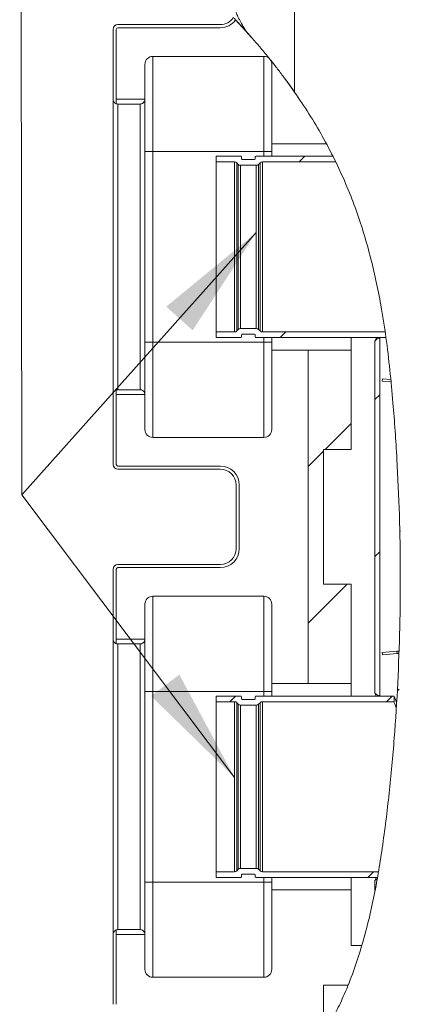
# Model space of a CAD drawing. Units: millimetres. Extents: x 12 to 397, y 15 to 266.
# Drawn here: x 21 to 32, y 202 to 230 of the extents above; entities that cross this region are included whole.
import ezdxf

# ---------------------------------------------------------------- set-up
doc = ezdxf.new("R2010")
doc.units = ezdxf.units.MM

msp = doc.modelspace()

# ---------------------------------------------------------------- hatches: boundary and pattern name
at = {"linetype": 'Continuous', "lineweight": 0}
h = msp.add_hatch(dxfattribs=at)
h.set_pattern_fill('ANSI34', style=0)
edge = h.paths.add_edge_path(flags=0)
edge.add_spline(control_points=[(29.37297, 201.26006), (28.9748, 200.61498), (28.25552, 199.75057), (27.2963, 199.07944), (26.96388, 198.88155)], knot_values=[0.43642658, 0.43642658, 0.43642658, 0.43642658, 0.46336088, 0.47643067, 0.47643067, 0.47643067, 0.47643067], weights=[1, 1, 1, 1, 1], degree=3, periodic=0)
edge.add_spline(control_points=[(26.96388, 198.88155), (26.93373, 198.8636), (26.90342, 198.84583), (26.87297, 198.82823)], knot_values=[0.47643067, 0.47643067, 0.47643067, 0.47643067, 0.477616, 0.477616, 0.477616, 0.477616], weights=[1, 1, 1, 1], degree=3, periodic=0)
edge.add_spline(control_points=[(26.87297, 198.82823), (26.87297, 198.82823), (26.91418, 198.85161), (26.99137, 198.89799), (27.0685, 198.94432), (27.18348, 199.015), (27.32201, 199.10813), (27.46339, 199.20318), (27.63248, 199.3241), (27.80925, 199.46635), (28.00034, 199.62013), (28.20389, 199.80263), (28.39954, 200.00354), (28.44877, 200.0541), (28.49771, 200.10595), (28.54613, 200.15892)], knot_values=[0, 0, 0, 0, 0.01774631, 0.01774631, 0.01774631, 0.03546632, 0.03546632, 0.03546632, 0.05353484, 0.05353484, 0.05353484, 0.07305659, 0.07305659, 0.07305659, 0.07792407, 0.07792407, 0.07792407, 0.07792407], weights=[1, 1, 1, 1, 1, 1, 1, 1, 1, 1, 1, 1, 1, 1, 1, 1], degree=3, periodic=0)
edge.add_spline(control_points=[(28.54613, 200.15892), (29.13414, 200.80219), (29.6114, 201.58609), (29.96923, 202.40888), (30.54082, 203.72315), (30.84906, 205.16584), (31.05645, 206.59632), (31.66578, 210.79925), (31.71638, 215.10915), (31.36486, 219.34406), (31.20821, 221.23124), (30.92984, 223.14444), (30.2884, 224.91414), (29.85807, 226.10138), (29.25413, 227.22927), (28.54613, 228.24192)], knot_values=[0, 0, 0, 0, 0.05977577, 0.05977577, 0.05977577, 0.15526922, 0.15526922, 0.15526922, 0.43613173, 0.43613173, 0.43613173, 0.56132372, 0.56132372, 0.56132372, 0.64505582, 0.64505582, 0.64505582, 0.64505582], weights=[1, 1, 1, 1, 1, 1, 1, 1, 1, 1, 1, 1, 1, 1, 1, 1], degree=3, periodic=0)
edge.add_spline(control_points=[(28.54613, 228.24192), (28.29055, 228.60747), (28.02268, 228.95811), (27.77111, 229.26697), (27.59918, 229.47805), (27.43202, 229.67317), (27.28931, 229.83461), (27.24334, 229.88661), (27.19972, 229.93537), (27.15934, 229.9801)], knot_values=[0, 0, 0, 0, 0.03027543, 0.03027543, 0.03027543, 0.05091452, 0.05091452, 0.05091452, 0.05753055, 0.05753055, 0.05753055, 0.05753055], weights=[1, 1, 1, 1, 1, 1, 1, 1, 1, 1], degree=3, periodic=0)
edge.add_spline(control_points=[(27.15934, 229.9801), (27.07683, 230.07149), (27.00409, 230.15022), (26.94702, 230.21133), (26.87809, 230.28515), (26.83133, 230.33412), (26.81565, 230.35058)], knot_values=[0, 0, 0, 0, 0.01361723, 0.01361723, 0.01361723, 0.03016266, 0.03016266, 0.03016266, 0.03016266], weights=[1, 1, 1, 1, 1, 1, 1], degree=3, periodic=0)
edge.add_spline(control_points=[(26.81565, 230.35058), (26.80281, 230.36405), (26.79505, 230.37215), (26.79505, 230.37215)], knot_values=[0, 0, 0, 0, 0.01345697, 0.01345697, 0.01345697, 0.01345697], weights=[1, 1, 1, 1], degree=3, periodic=0)
edge.add_spline(control_points=[(26.79505, 230.37215), (26.8164, 230.34983), (26.8377, 230.32744), (26.85895, 230.30499)], knot_values=[0.08767068, 0.08767068, 0.08767068, 0.08767068, 0.08862155, 0.08862155, 0.08862155, 0.08862155], weights=[1, 1, 1, 1], degree=3, periodic=0)
edge.add_spline(control_points=[(26.85895, 230.30499), (27.19453, 229.95056), (27.51814, 229.58088), (27.82511, 229.20035)], knot_values=[0.08862155, 0.08862155, 0.08862155, 0.08862155, 0.1036354, 0.1036354, 0.1036354, 0.1036354], weights=[1, 1, 1, 1], degree=3, periodic=0)
edge.add_spline(control_points=[(27.82511, 229.20035), (27.82511, 229.20035), (27.82661, 229.19849), (27.83234, 229.19138), (27.83384, 229.18952), (27.83562, 229.18731), (27.83851, 229.18372), (27.83936, 229.18267), (27.84033, 229.18146), (27.84151, 229.17999), (27.84211, 229.17924), (27.84279, 229.1784), (27.84353, 229.17748), (27.84399, 229.1769), (27.84449, 229.17628), (27.84499, 229.17566), (27.84558, 229.17493), (27.8462, 229.17416), (27.84677, 229.17345), (27.84733, 229.17275), (27.84787, 229.17208), (27.84835, 229.17148), (27.84908, 229.17057), (27.84972, 229.16978), (27.85028, 229.16908), (27.852, 229.16694), (27.85317, 229.16548), (27.85416, 229.16425), (27.863, 229.15322), (27.86287, 229.15339), (27.86287, 229.15339)], knot_values=[0, 0, 0, 0, 0.00214946, 0.00214946, 0.00214946, 0.00270789, 0.00270789, 0.00270789, 0.00287064, 0.00287064, 0.00287064, 0.0029539, 0.0029539, 0.0029539, 0.00300581, 0.00300581, 0.00300581, 0.00306737, 0.00306737, 0.00306737, 0.00312804, 0.00312804, 0.00312804, 0.00321868, 0.00321868, 0.00321868, 0.00349743, 0.00349743, 0.00349743, 0.00605674, 0.00605674, 0.00605674, 0.00605674], weights=[1, 1, 1, 1, 1, 1, 1, 1, 1, 1, 1, 1, 1, 1, 1, 1, 1, 1, 1, 1, 1, 1, 1, 1, 1, 1, 1, 1, 1, 1, 1], degree=3, periodic=0)
edge.add_spline(control_points=[(27.86287, 229.15339), (28.46422, 228.40284), (29.01119, 227.59504), (29.45338, 226.77908), (29.46205, 226.763)], knot_values=[0.10425234, 0.10425234, 0.10425234, 0.10425234, 0.13379648, 0.13439022, 0.13439022, 0.13439022, 0.13439022], weights=[1, 1, 1, 1, 1], degree=3, periodic=0)
edge.add_spline(control_points=[(29.46205, 226.763), (29.46205, 226.763), (29.46305, 226.76116), (29.46502, 226.7575), (29.47483, 226.73929), (29.51004, 226.67431), (29.56421, 226.56985), (29.62948, 226.44397), (29.72386, 226.25706), (29.82905, 226.03014), (29.93399, 225.80375), (30.05241, 225.53098), (30.16842, 225.23326)], knot_values=[0, 0, 0, 0, 0.00396709, 0.00396709, 0.00396709, 0.02395497, 0.02395497, 0.02395497, 0.04812873, 0.04812873, 0.04812873, 0.07220102, 0.07220102, 0.07220102, 0.07220102], weights=[1, 1, 1, 1, 1, 1, 1, 1, 1, 1, 1, 1, 1], degree=3, periodic=0)
edge.add_spline(control_points=[(30.16842, 225.23326), (30.21425, 225.11565), (30.25855, 224.99732), (30.30131, 224.87836), (30.97321, 223.00935), (31.24033, 220.98022), (31.39351, 218.98483), (31.74736, 214.37555), (31.74149, 209.64215), (30.80024, 205.1264), (30.70775, 204.6827), (30.60014, 204.24199), (30.47234, 203.80845)], knot_values=[0.041735, 0.041735, 0.041735, 0.041735, 0.05012143, 0.05012143, 0.05012143, 0.18372109, 0.18372109, 0.18372109, 0.49277756, 0.49277756, 0.49277756, 0.52286952, 0.52286952, 0.52286952, 0.52286952], weights=[1, 1, 1, 1, 1, 1, 1, 1, 1, 1, 1, 1, 1], degree=3, periodic=0)
edge.add_spline(control_points=[(30.47234, 203.80845), (30.35777, 203.41979), (30.22782, 203.03991), (30.07948, 202.67209)], knot_values=[0.40415298, 0.40415298, 0.40415298, 0.40415298, 0.41790836, 0.41790836, 0.41790836, 0.41790836], weights=[1, 1, 1, 1], degree=3, periodic=0)
edge.add_spline(control_points=[(30.07948, 202.67209), (29.88145, 202.18106), (29.64711, 201.7042), (29.37297, 201.26006)], knot_values=[0.54979431, 0.54979431, 0.54979431, 0.54979431, 0.58522442, 0.58522442, 0.58522442, 0.58522442], weights=[1, 1, 1, 1], degree=3, periodic=0)
h = msp.add_hatch(dxfattribs=at)
h.set_pattern_fill('ANSI31', style=0)
edge = h.paths.add_edge_path(flags=0)
edge.add_line((27.62426, 226.24254), (29.72836, 226.24254))
edge.add_spline(control_points=[(29.72836, 226.24254), (29.7019, 226.29712), (29.67501, 226.35167), (29.64768, 226.40618)], knot_values=[0.85921651, 0.85921651, 0.85921651, 0.85921651, 0.86122385, 0.86122385, 0.86122385, 0.86122385], weights=[1, 1, 1, 1], degree=3, periodic=0)
edge.add_line((29.64768, 226.40618), (27.4457, 226.40618))
edge.add_arc((27.4457, 226.38345), 0.02273, 90, 180)
edge.add_line((27.42297, 226.38345), (27.42297, 226.33118))
edge.add_arc((27.40024, 226.33118), 0.02273, -90, 0, ccw=False)
edge.add_line((27.40024, 226.30845), (27.05024, 226.30845))
edge.add_arc((27.05024, 226.33118), 0.02273, 180, 270, ccw=False)
edge.add_line((27.02751, 226.33118), (27.02751, 226.38345))
edge.add_arc((27.00479, 226.38345), 0.02273, 0, 90)
edge.add_line((27.00479, 226.40618), (26.30479, 226.40618))
edge.add_line((26.30479, 226.40618), (26.30479, 226.24254))
edge.add_line((26.30479, 226.24254), (26.82622, 226.24254))
edge.add_arc((26.82622, 226.15163), 0.09091, 45, 90, ccw=False)
edge.add_line((26.8905, 226.21592), (26.93498, 226.17144))
edge.add_arc((26.99926, 226.23572), 0.09091, 225, 270)
edge.add_line((26.99926, 226.14482), (27.45122, 226.14482))
edge.add_arc((27.45122, 226.23572), 0.09091, 270, 315)
edge.add_line((27.5155, 226.17144), (27.55998, 226.21592))
edge.add_arc((27.62426, 226.15163), 0.09091, 90, 135, ccw=False)
h = msp.add_hatch(dxfattribs=at)
h.set_pattern_fill('ANSI31', style=0)
edge = h.paths.add_edge_path(flags=0)
edge.add_spline(control_points=[(31.14164, 221.37436), (31.14951, 221.31982), (31.1572, 221.26528), (31.16471, 221.21072)], knot_values=[0.19966628, 0.19966628, 0.19966628, 0.19966628, 0.20162744, 0.20162744, 0.20162744, 0.20162744], weights=[1, 1, 1, 1], degree=3, periodic=0)
edge.add_spline(control_points=[(31.16471, 221.21072), (31.16471, 221.21072), (31.16367, 221.2183), (31.16158, 221.23334), (31.1563, 221.27144), (31.14415, 221.35938), (31.12475, 221.48952), (31.10512, 221.62115), (31.07744, 221.79966), (31.04126, 222.00915), (31.0041, 222.22428), (30.95674, 222.4783), (30.89977, 222.74769), (30.84039, 223.02851), (30.76857, 223.33434), (30.68805, 223.63645), (30.60544, 223.94642), (30.51111, 224.26168), (30.41332, 224.55497), (30.31872, 224.83867), (30.21837, 225.10978), (30.12307, 225.34815), (30.0357, 225.5667), (29.95059, 225.76313), (29.87805, 225.92323), (29.80927, 226.07501), (29.7504, 226.19757), (29.71019, 226.27988), (29.66989, 226.36237), (29.64768, 226.40618), (29.64768, 226.40618)], knot_values=[0, 0, 0, 0, 0.0075413, 0.0075413, 0.0075413, 0.0268771, 0.0268771, 0.0268771, 0.04643726, 0.04643726, 0.04643726, 0.06653496, 0.06653496, 0.06653496, 0.08750044, 0.08750044, 0.08750044, 0.10900886, 0.10900886, 0.10900886, 0.12978292, 0.12978292, 0.12978292, 0.14879723, 0.14879723, 0.14879723, 0.16682544, 0.16682544, 0.16682544, 0.18492038, 0.18492038, 0.18492038, 0.18492038], weights=[1, 1, 1, 1, 1, 1, 1, 1, 1, 1, 1, 1, 1, 1, 1, 1, 1, 1, 1, 1, 1, 1, 1, 1, 1, 1, 1, 1, 1, 1, 1], degree=3, periodic=0)
edge.add_spline(control_points=[(29.64768, 226.40618), (29.67501, 226.35167), (29.7019, 226.29712), (29.72836, 226.24254)], knot_values=[0.13877615, 0.13877615, 0.13877615, 0.13877615, 0.14078349, 0.14078349, 0.14078349, 0.14078349], weights=[1, 1, 1, 1], degree=3, periodic=0)
edge.add_spline(control_points=[(29.72836, 226.24254), (29.72836, 226.24254), (29.7298, 226.23957), (29.73267, 226.23364), (29.74422, 226.20976), (29.78016, 226.13582), (29.83308, 226.02144), (29.88959, 225.8993), (29.96681, 225.72748), (30.05128, 225.52427), (30.13541, 225.32184), (30.22901, 225.08231), (30.32037, 224.82503), (30.40847, 224.57692), (30.4968, 224.30561), (30.57742, 224.0314), (30.65545, 223.766), (30.72827, 223.49111), (30.79133, 223.22845), (30.85324, 222.9706), (30.90743, 222.71795), (30.95207, 222.49176), (30.99635, 222.26736), (31.03253, 222.06309), (31.0604, 221.89659), (31.0882, 221.73043), (31.10858, 221.59739), (31.12184, 221.50898), (31.13509, 221.42056), (31.14164, 221.37436), (31.14164, 221.37436)], knot_values=[0, 0, 0, 0, 0.00458085, 0.00458085, 0.00458085, 0.02335476, 0.02335476, 0.02335476, 0.04340085, 0.04340085, 0.04340085, 0.06333898, 0.06333898, 0.06333898, 0.08254891, 0.08254891, 0.08254891, 0.10113682, 0.10113682, 0.10113682, 0.11938637, 0.11938637, 0.11938637, 0.13749368, 0.13749368, 0.13749368, 0.1555657, 0.1555657, 0.1555657, 0.17363993, 0.17363993, 0.17363993, 0.17363993], weights=[1, 1, 1, 1, 1, 1, 1, 1, 1, 1, 1, 1, 1, 1, 1, 1, 1, 1, 1, 1, 1, 1, 1, 1, 1, 1, 1, 1, 1, 1, 1], degree=3, periodic=0)
h = msp.add_hatch(dxfattribs=at)
h.set_pattern_fill('ANSI32', style=0)
edge = h.paths.add_edge_path(flags=0)
edge.add_spline(control_points=[(31.09877, 221.65954), (31.10503, 221.61952), (31.11083, 221.58178), (31.11618, 221.54652)], knot_values=[0.02951154, 0.02951154, 0.02951154, 0.02951154, 0.03416514, 0.03416514, 0.03416514, 0.03416514], weights=[1, 1, 1, 1], degree=3, periodic=0)
edge.add_spline(control_points=[(31.11618, 221.54652), (31.1185, 221.5312), (31.12082, 221.51577), (31.12315, 221.50023), (31.17642, 221.14411), (31.22881, 220.73372), (31.2733, 220.31731), (31.42734, 218.87547), (31.51948, 217.31406), (31.55762, 215.78025), (31.60859, 213.73083), (31.54768, 211.63553), (31.38645, 209.6375)], knot_values=[0.03460274, 0.03460274, 0.03460274, 0.03460274, 0.03587164, 0.03587164, 0.03587164, 0.06531104, 0.06531104, 0.06531104, 0.16802959, 0.16802959, 0.16802959, 0.30567482, 0.30567482, 0.30567482, 0.30567482], weights=[1, 1, 1, 1, 1, 1, 1, 1, 1, 1, 1, 1, 1], degree=3, periodic=0)
edge.add_spline(control_points=[(31.38645, 209.6375), (31.38363, 209.6026), (31.38075, 209.56724), (31.3778, 209.53148)], knot_values=[0.06054407, 0.06054407, 0.06054407, 0.06054407, 0.06318215, 0.06318215, 0.06318215, 0.06318215], weights=[1, 1, 1, 1], degree=3, periodic=0)
edge.add_spline(control_points=[(31.3778, 209.53148), (31.37513, 209.49919), (31.37238, 209.46618), (31.36955, 209.43249), (31.36685, 209.40038), (31.36406, 209.36763), (31.3612, 209.33427), (31.35833, 209.30084), (31.35538, 209.26678), (31.35235, 209.23213)], knot_values=[0.00000108, 0.00000108, 0.00000108, 0.00000108, 0.00288774, 0.00288774, 0.00288774, 0.00563834, 0.00563834, 0.00563834, 0.00839525, 0.00839525, 0.00839525, 0.00839525], weights=[1, 1, 1, 1, 1, 1, 1, 1, 1, 1], degree=3, periodic=0)
edge.add_spline(control_points=[(31.35235, 209.23213), (31.44857, 210.33119), (31.51597, 211.45691), (31.54978, 212.58268), (31.61262, 214.67501), (31.55699, 216.80402), (31.40265, 218.86433), (31.36521, 219.36417), (31.32234, 219.86227), (31.27001, 220.34797), (31.21736, 220.83657), (31.15363, 221.31962), (31.08368, 221.75466)], knot_values=[0.10990816, 0.10990816, 0.10990816, 0.10990816, 0.18525892, 0.18525892, 0.18525892, 0.32545941, 0.32545941, 0.32545941, 0.35921893, 0.35921893, 0.35921893, 0.39351485, 0.39351485, 0.39351485, 0.39351485], weights=[1, 1, 1, 1, 1, 1, 1, 1, 1, 1, 1, 1, 1], degree=3, periodic=0)
edge.add_spline(control_points=[(31.08368, 221.75466), (31.08613, 221.73944), (31.08848, 221.72473), (31.09072, 221.7106), (31.09214, 221.70163), (31.09353, 221.69289), (31.09487, 221.68438), (31.09621, 221.67587), (31.09751, 221.66759), (31.09877, 221.65954)], knot_values=[0, 0, 0, 0, 0.00288106, 0.00288106, 0.00288106, 0.00470895, 0.00470895, 0.00470895, 0.00653741, 0.00653741, 0.00653741, 0.00653741], weights=[1, 1, 1, 1, 1, 1, 1, 1, 1, 1], degree=3, periodic=0)
h = msp.add_hatch(dxfattribs=at)
h.set_pattern_fill('ANSI31', style=0)
edge = h.paths.add_edge_path(flags=0)
edge.add_line((31.14164, 221.37436), (27.62426, 221.37436))
edge.add_arc((27.62426, 221.46527), 0.09091, 225, 270, ccw=False)
edge.add_line((27.55998, 221.40099), (27.5155, 221.44546))
edge.add_arc((27.45122, 221.38118), 0.09091, 45, 90)
edge.add_line((27.45122, 221.47209), (26.99926, 221.47209))
edge.add_arc((26.99926, 221.38118), 0.09091, 90, 135)
edge.add_line((26.93498, 221.44546), (26.8905, 221.40099))
edge.add_arc((26.82622, 221.46527), 0.09091, 270, 315, ccw=False)
edge.add_line((26.82622, 221.37436), (26.30479, 221.37436))
edge.add_line((26.30479, 221.37436), (26.30479, 221.21072))
edge.add_line((26.30479, 221.21072), (27.00479, 221.21072))
edge.add_arc((27.00479, 221.23345), 0.02273, 270, 360)
edge.add_line((27.02751, 221.23345), (27.02751, 221.28572))
edge.add_arc((27.05024, 221.28572), 0.02273, 90, 180, ccw=False)
edge.add_line((27.05024, 221.30845), (27.40024, 221.30845))
edge.add_arc((27.40024, 221.28572), 0.02273, 0, 90, ccw=False)
edge.add_line((27.42297, 221.28572), (27.42297, 221.23345))
edge.add_arc((27.4457, 221.23345), 0.02273, 180, 270)
edge.add_line((27.4457, 221.21072), (31.16471, 221.21072))
edge.add_spline(control_points=[(31.16471, 221.21072), (31.1572, 221.26528), (31.14951, 221.31982), (31.14164, 221.37436)], knot_values=[0.79837256, 0.79837256, 0.79837256, 0.79837256, 0.80033372, 0.80033372, 0.80033372, 0.80033372], weights=[1, 1, 1, 1], degree=3, periodic=0)
h = msp.add_hatch(dxfattribs=at)
h.set_pattern_fill('ANSI32', style=0)
h.paths.add_polyline_path([(30.92161, 221.19482), (30.85024, 221.11006), (30.85024, 211.03697), (30.93721, 210.96754), (30.9866, 210.96754), (30.9866, 221.19482)], flags=0)
h = msp.add_hatch(dxfattribs=at)
h.set_pattern_fill('ANSI34', style=0)
h.paths.add_polyline_path([(30.16842, 211.30845), (30.16842, 214.14936), (29.37297, 214.14936), (29.37297, 218.013), (30.16842, 218.013), (30.16842, 220.85391), (28.94115, 220.85391), (28.94115, 211.30845)], flags=0)
h = msp.add_hatch(dxfattribs=at)
h.set_pattern_fill('ANSI32', style=0)
edge = h.paths.add_edge_path(flags=0)
edge.add_line((31.06325, 220.03295), (31.05731, 219.96503))
edge.add_line((31.05731, 219.96503), (31.31132, 219.94281))
edge.add_spline(control_points=[(31.31132, 219.94281), (31.3091, 219.96582), (31.30686, 219.98883), (31.3046, 220.01184)], knot_values=[0.78319138, 0.78319138, 0.78319138, 0.78319138, 0.78401747, 0.78401747, 0.78401747, 0.78401747], weights=[1, 1, 1, 1], degree=3, periodic=0)
edge.add_line((31.3046, 220.01184), (31.06325, 220.03295))
h = msp.add_hatch(dxfattribs=at)
h.set_pattern_fill('ANSI32', style=0)
edge = h.paths.add_edge_path(flags=0)
edge.add_spline(control_points=[(31.3046, 220.01184), (31.30686, 219.98883), (31.3091, 219.96582), (31.31132, 219.94281)], knot_values=[0.21598253, 0.21598253, 0.21598253, 0.21598253, 0.21680862, 0.21680862, 0.21680862, 0.21680862], weights=[1, 1, 1, 1], degree=3, periodic=0)
edge.add_spline(control_points=[(31.31132, 219.94281), (31.30909, 219.96594), (31.30685, 219.98896), (31.3046, 220.01184)], knot_values=[0, 0, 0, 0, 0.0018204, 0.0018204, 0.0018204, 0.0018204], weights=[1, 1, 1, 1], degree=3, periodic=0)
h = msp.add_hatch(dxfattribs=at)
h.set_pattern_fill('ANSI32', style=0)
edge = h.paths.add_edge_path(flags=0)
edge.add_spline(control_points=[(31.53845, 212.23942), (31.53762, 212.21651), (31.53678, 212.19362), (31.53593, 212.17076)], knot_values=[0, 0, 0, 0, 0.00152361, 0.00152361, 0.00152361, 0.00152361], weights=[1, 1, 1, 1], degree=3, periodic=0)
edge.add_spline(control_points=[(31.53593, 212.17076), (31.53678, 212.19363), (31.53762, 212.21651), (31.53845, 212.23942)], knot_values=[0, 0, 0, 0, 0.00158134, 0.00158134, 0.00158134, 0.00158134], weights=[1, 1, 1, 1], degree=3, periodic=0)
h = msp.add_hatch(dxfattribs=at)
h.set_pattern_fill('ANSI32', style=0)
edge = h.paths.add_edge_path(flags=0)
edge.add_spline(control_points=[(31.53593, 212.17076), (31.53678, 212.19362), (31.53762, 212.21651), (31.53845, 212.23942)], knot_values=[0, 0, 0, 0, 0.00152361, 0.00152361, 0.00152361, 0.00152361], weights=[1, 1, 1, 1], degree=3, periodic=0)
edge.add_spline(control_points=[(31.53845, 212.23942), (31.53762, 212.21651), (31.53678, 212.19362), (31.53593, 212.17076)], knot_values=[0, 0, 0, 0, 0.00152361, 0.00152361, 0.00152361, 0.00152361], weights=[1, 1, 1, 1], degree=3, periodic=0)
h = msp.add_hatch(dxfattribs=at)
h.set_pattern_fill('ANSI32', style=0)
edge = h.paths.add_edge_path(flags=0)
edge.add_spline(control_points=[(31.53593, 212.17076), (31.53678, 212.19362), (31.53762, 212.21651), (31.53845, 212.23942)], knot_values=[0, 0, 0, 0, 0.00152361, 0.00152361, 0.00152361, 0.00152361], weights=[1, 1, 1, 1], degree=3, periodic=0)
edge.add_spline(control_points=[(31.53845, 212.23942), (31.53762, 212.21651), (31.53678, 212.19362), (31.53593, 212.17076)], knot_values=[0, 0, 0, 0, 0.00152361, 0.00152361, 0.00152361, 0.00152361], weights=[1, 1, 1, 1], degree=3, periodic=0)
h = msp.add_hatch(dxfattribs=at)
h.set_pattern_fill('ANSI32', style=0)
edge = h.paths.add_edge_path(flags=0)
edge.add_spline(control_points=[(31.53593, 212.17076), (31.53678, 212.19362), (31.53762, 212.21651), (31.53845, 212.23942)], knot_values=[0, 0, 0, 0, 0.00152361, 0.00152361, 0.00152361, 0.00152361], weights=[1, 1, 1, 1], degree=3, periodic=0)
edge.add_spline(control_points=[(31.53845, 212.23942), (31.53762, 212.21651), (31.53678, 212.19362), (31.53593, 212.17076)], knot_values=[0, 0, 0, 0, 0.00152361, 0.00152361, 0.00152361, 0.00152361], weights=[1, 1, 1, 1], degree=3, periodic=0)
h = msp.add_hatch(dxfattribs=at)
h.set_pattern_fill('ANSI32', style=0)
h.paths.add_polyline_path([(31.05731, 212.19733), (31.06325, 212.1294), (31.48211, 212.16605), (31.47617, 212.23397)], flags=0)
h = msp.add_hatch(dxfattribs=at)
h.set_pattern_fill('ANSI31', style=0)
edge = h.paths.add_edge_path(flags=0)
edge.add_arc((27.4457, 210.92891), 0.02273, 90, 180)
edge.add_line((27.42297, 210.92891), (27.42297, 210.87663))
edge.add_arc((27.40024, 210.87663), 0.02273, 270, 360, ccw=False)
edge.add_line((27.40024, 210.85391), (27.05024, 210.85391))
edge.add_arc((27.05024, 210.87663), 0.02273, 180, 270, ccw=False)
edge.add_line((27.02751, 210.87663), (27.02751, 210.92891))
edge.add_arc((27.00479, 210.92891), 0.02273, 0, 90)
edge.add_line((27.00479, 210.95163), (26.30479, 210.95163))
edge.add_line((26.30479, 210.95163), (26.30479, 210.788))
edge.add_line((26.30479, 210.788), (26.82622, 210.788))
edge.add_arc((26.82622, 210.69709), 0.09091, 45, 90, ccw=False)
edge.add_line((26.8905, 210.76137), (26.93498, 210.7169))
edge.add_arc((26.99926, 210.78118), 0.09091, 225, 270)
edge.add_line((26.99926, 210.69027), (27.45122, 210.69027))
edge.add_arc((27.45122, 210.78118), 0.09091, 270, 315)
edge.add_line((27.5155, 210.7169), (27.55998, 210.76137))
edge.add_arc((27.62426, 210.69709), 0.09091, 90, 135, ccw=False)
edge.add_line((27.62426, 210.788), (31.3957, 210.788))
edge.add_line((31.3957, 210.788), (31.3957, 210.95163))
edge.add_line((31.3957, 210.95163), (27.4457, 210.95163))
h = msp.add_hatch(dxfattribs=at)
h.set_pattern_fill('ANSI31', style=0)
edge = h.paths.add_edge_path(flags=0)
edge.add_spline(control_points=[(30.95001, 205.91982), (30.9407, 205.86521), (30.9312, 205.81066), (30.92152, 205.75618)], knot_values=[0.37999526, 0.37999526, 0.37999526, 0.37999526, 0.38182961, 0.38182961, 0.38182961, 0.38182961], weights=[1, 1, 1, 1], degree=3, periodic=0)
edge.add_spline(control_points=[(30.92152, 205.75618), (30.92152, 205.75618), (30.92233, 205.76073), (30.92394, 205.7698), (30.92922, 205.79964), (30.94355, 205.88023), (30.9643, 206.00441), (30.98522, 206.1296), (31.01311, 206.30257), (31.04359, 206.50853), (31.07407, 206.71451), (31.10789, 206.95922), (31.14105, 207.22239), (31.1741, 207.48467), (31.20741, 207.77251), (31.23846, 208.06226), (31.26937, 208.35061), (31.29908, 208.64871), (31.32532, 208.93207), (31.35147, 209.21446), (31.37487, 209.48992), (31.39429, 209.73565), (31.41368, 209.98101), (31.42967, 210.20343), (31.44197, 210.3844), (31.45265, 210.54143), (31.46082, 210.67095), (31.46659, 210.76477)], knot_values=[0, 0, 0, 0, 0.00585213, 0.00585213, 0.00585213, 0.02537315, 0.02537315, 0.02537315, 0.04505256, 0.04505256, 0.04505256, 0.06473088, 0.06473088, 0.06473088, 0.08433979, 0.08433979, 0.08433979, 0.10385338, 0.10385338, 0.10385338, 0.12330012, 0.12330012, 0.12330012, 0.1427178, 0.1427178, 0.1427178, 0.15956406, 0.15956406, 0.15956406, 0.15956406], weights=[1, 1, 1, 1, 1, 1, 1, 1, 1, 1, 1, 1, 1, 1, 1, 1, 1, 1, 1, 1, 1, 1, 1, 1, 1, 1, 1, 1], degree=3, periodic=0)
edge.add_spline(control_points=[(31.46659, 210.76477), (31.46349, 210.7144), (31.46035, 210.66442), (31.45719, 210.61497)], knot_values=[0.00548194, 0.00548194, 0.00548194, 0.00548194, 0.00908819, 0.00908819, 0.00908819, 0.00908819], weights=[1, 1, 1, 1], degree=3, periodic=0)
edge.add_spline(control_points=[(31.45719, 210.61497), (31.45592, 210.59517), (31.45454, 210.57374), (31.45304, 210.55072), (31.44539, 210.43325), (31.43452, 210.27163), (31.42045, 210.07943), (31.40633, 209.88641), (31.38855, 209.65719), (31.36774, 209.41108), (31.34685, 209.16387), (31.32228, 208.89273), (31.29565, 208.62043), (31.26896, 208.34759), (31.23957, 208.06598), (31.20959, 207.79905), (31.17971, 207.53295), (31.14827, 207.27412), (31.11811, 207.04381), (31.08826, 206.81591), (31.05888, 206.60975), (31.03368, 206.44209), (31.00867, 206.27576), (30.9872, 206.14285), (30.97261, 206.05446), (30.95801, 205.96604), (30.95001, 205.91982), (30.95001, 205.91982)], knot_values=[0.02044683, 0.02044683, 0.02044683, 0.02044683, 0.02398812, 0.02398812, 0.02398812, 0.04223169, 0.04223169, 0.04223169, 0.06055372, 0.06055372, 0.06055372, 0.07895786, 0.07895786, 0.07895786, 0.09739787, 0.09739787, 0.09739787, 0.11577765, 0.11577765, 0.11577765, 0.13396099, 0.13396099, 0.13396099, 0.15199983, 0.15199983, 0.15199983, 0.17004812, 0.17004812, 0.17004812, 0.17004812], weights=[1, 1, 1, 1, 1, 1, 1, 1, 1, 1, 1, 1, 1, 1, 1, 1, 1, 1, 1, 1, 1, 1, 1, 1, 1, 1, 1, 1], degree=3, periodic=0)
h = msp.add_hatch(dxfattribs=at)
h.set_pattern_fill('ANSI31', style=0)
edge = h.paths.add_edge_path(flags=0)
edge.add_line((30.95001, 205.91982), (27.62426, 205.91982))
edge.add_arc((27.62426, 206.01072), 0.09091, 225, 270, ccw=False)
edge.add_line((27.55998, 205.94644), (27.5155, 205.99092))
edge.add_arc((27.45122, 205.92663), 0.09091, 45, 90)
edge.add_line((27.45122, 206.01754), (26.99926, 206.01754))
edge.add_arc((26.99926, 205.92663), 0.09091, 90, 135)
edge.add_line((26.93498, 205.99092), (26.8905, 205.94644))
edge.add_arc((26.82622, 206.01072), 0.09091, 270, 315, ccw=False)
edge.add_line((26.82622, 205.91982), (26.30479, 205.91982))
edge.add_line((26.30479, 205.91982), (26.30479, 205.75618))
edge.add_line((26.30479, 205.75618), (27.00479, 205.75618))
edge.add_arc((27.00479, 205.77891), 0.02273, 270, 360)
edge.add_line((27.02751, 205.77891), (27.02751, 205.83118))
edge.add_arc((27.05024, 205.83118), 0.02273, 90, 180, ccw=False)
edge.add_line((27.05024, 205.85391), (27.40024, 205.85391))
edge.add_arc((27.40024, 205.83118), 0.02273, 0, 90, ccw=False)
edge.add_line((27.42297, 205.83118), (27.42297, 205.77891))
edge.add_arc((27.4457, 205.77891), 0.02273, 180, 270)
edge.add_line((27.4457, 205.75618), (30.92152, 205.75618))
edge.add_spline(control_points=[(30.92152, 205.75618), (30.9312, 205.81066), (30.9407, 205.86521), (30.95001, 205.91982)], knot_values=[0.61817039, 0.61817039, 0.61817039, 0.61817039, 0.62000474, 0.62000474, 0.62000474, 0.62000474], weights=[1, 1, 1, 1], degree=3, periodic=0)
h = msp.add_hatch(dxfattribs=at)
h.set_pattern_fill('ANSI32', style=0)
edge = h.paths.add_edge_path(flags=0)
edge.add_spline(control_points=[(30.85024, 205.37399), (30.85024, 205.37399), (30.85604, 205.40336), (30.86621, 205.45648), (30.87634, 205.50933), (30.89085, 205.58619), (30.90739, 205.67743), (30.92129, 205.75412), (30.93675, 205.84175), (30.95276, 205.93592)], knot_values=[0, 0, 0, 0, 0.01042614, 0.01042614, 0.01042614, 0.02076017, 0.02076017, 0.02076017, 0.02946825, 0.02946825, 0.02946825, 0.02946825], weights=[1, 1, 1, 1, 1, 1, 1, 1, 1, 1], degree=3, periodic=0)
edge.add_spline(control_points=[(30.95276, 205.93592), (30.94755, 205.90528), (30.94282, 205.87782), (30.93864, 205.85369), (30.92369, 205.76751), (30.9156, 205.72302), (30.9156, 205.72302)], knot_values=[0, 0, 0, 0, 0.00577827, 0.00577827, 0.00577827, 0.02661161, 0.02661161, 0.02661161, 0.02661161], weights=[1, 1, 1, 1, 1, 1, 1], degree=3, periodic=0)
edge.add_spline(control_points=[(30.9156, 205.72302), (30.8947, 205.60636), (30.87294, 205.48999), (30.85024, 205.37399)], knot_values=[0.3822018, 0.3822018, 0.3822018, 0.3822018, 0.3861312, 0.3861312, 0.3861312, 0.3861312], weights=[1, 1, 1, 1], degree=3, periodic=0)
h = msp.add_hatch(dxfattribs=at)
h.set_pattern_fill('ANSI32', style=0)
edge = h.paths.add_edge_path(flags=0)
edge.add_spline(control_points=[(30.85024, 205.37399), (30.87294, 205.48999), (30.8947, 205.60636), (30.9156, 205.72302)], knot_values=[0.6138688, 0.6138688, 0.6138688, 0.6138688, 0.6177982, 0.6177982, 0.6177982, 0.6177982], weights=[1, 1, 1, 1], degree=3, periodic=0)
edge.add_line((30.9156, 205.72302), (30.85024, 205.67084))
edge.add_line((30.85024, 205.67084), (30.85024, 205.37399))

# ---------------------------------------------------------------- linework, layer by layer
at = {"color": 7, "linetype": 'Continuous', "lineweight": 0}
for p, q in [((20.73946, 216.71355), (20.67449, 250.73143)), ((27.45122, 224.22034), (20.73946, 216.71355)), ((20.73946, 216.71355), (26.82622, 208.62014))]:
    msp.add_line(p, q, dxfattribs=at)
at = {"color": 7, "linetype": 'Continuous', "lineweight": 15}
for p, q in [((28.54613, 234.49027), (28.54613, 228.24192)), ((23.35024, 230.03572), (23.35024, 228.03475)), ((23.44115, 230.03572), (23.44115, 228.03352)), ((26.41842, 230.17209), (23.4866, 230.17209)), ((26.41842, 230.08118), (23.4866, 230.08118)), ((27.66842, 229.263), (24.4866, 229.263)), ((24.4866, 229.263), (24.4866, 226.53572)), ((27.66842, 226.53572), (27.66842, 229.263)), ((24.25933, 229.03572), (24.25933, 228.03572)), ((27.8957, 229.03572), (27.8957, 226.763)), ((23.35024, 219.58216), (23.35024, 228.03475)), ((23.44115, 228.03352), (24.25931, 228.03352)), ((23.44115, 228.03352), (23.44115, 227.90623)), ((24.25933, 228.03572), (24.25933, 219.58118)), ((23.44115, 227.90623), (23.44115, 227.90615)), ((24.12297, 227.89723), (23.4866, 227.89723)), ((23.4866, 227.89723), (23.4866, 219.71967)), ((24.12297, 219.71967), (24.12297, 227.89723)), ((29.45294, 226.763), (27.8957, 226.763)), ((27.8957, 226.763), (27.8957, 226.40618)), ((24.25933, 226.53572), (24.4866, 226.53572)), ((27.66842, 226.53572), (24.4866, 226.53572)), ((24.4866, 226.53572), (24.4866, 221.08118)), ((26.30479, 226.40618), (26.30479, 226.24254)), ((27.00479, 226.40618), (26.30479, 226.40618)), ((27.02751, 226.33118), (27.02751, 226.38345)), ((27.42297, 226.38345), (27.42297, 226.33118)), ((29.64768, 226.40618), (27.4457, 226.40618)), ((27.66842, 226.53572), (27.8957, 226.53572)), ((26.30479, 226.24254), (26.82622, 226.24254)), ((26.30479, 226.24254), (26.30479, 221.37436)), ((26.82622, 226.24254), (26.82622, 221.37436)), ((26.8905, 226.21592), (26.8905, 221.40099)), ((26.8905, 226.21592), (26.93498, 226.17144)), ((26.93498, 226.17144), (26.93498, 221.44546)), ((26.99926, 226.14482), (26.99926, 221.47209)), ((26.99926, 226.14482), (27.45122, 226.14482)), ((27.40024, 226.30845), (27.05024, 226.30845)), ((27.45122, 226.14482), (27.45122, 221.47209)), ((27.5155, 226.17144), (27.55998, 226.21592)), ((27.5155, 226.17144), (27.5155, 221.44546)), ((27.55998, 226.21592), (27.55998, 221.40099)), ((27.62426, 226.24254), (27.62426, 221.37436)), ((27.62426, 226.24254), (29.72836, 226.24254)), ((26.30479, 221.37436), (26.30479, 221.21072)), ((26.82622, 221.37436), (26.30479, 221.37436)), ((26.93498, 221.44546), (26.8905, 221.40099)), ((27.45122, 221.47209), (26.99926, 221.47209)), ((27.02751, 221.23345), (27.02751, 221.28572)), ((27.05024, 221.30845), (27.40024, 221.30845)), ((27.42297, 221.28572), (27.42297, 221.23345)), ((27.55998, 221.40099), (27.5155, 221.44546)), ((31.14164, 221.37436), (27.62426, 221.37436)), ((24.25933, 221.08118), (24.4866, 221.08118)), ((24.4866, 221.08118), (24.4866, 218.35391)), ((27.66842, 221.08118), (24.4866, 221.08118)), ((26.30479, 221.21072), (27.00479, 221.21072)), ((27.4457, 221.21072), (31.16471, 221.21072)), ((27.66842, 218.35391), (27.66842, 221.08118)), ((27.66842, 221.08118), (27.8957, 221.08118)), ((27.8957, 221.21072), (27.8957, 220.85391)), ((30.16842, 221.21072), (30.16842, 220.85391)), ((30.85024, 211.03697), (30.85024, 221.11006)), ((30.92161, 221.19482), (30.9866, 221.19482)), ((30.9866, 221.19482), (30.9866, 210.96754)), ((27.8957, 220.85391), (27.8957, 218.58118)), ((27.8957, 220.85391), (28.94115, 220.85391)), ((28.94115, 220.85391), (28.94115, 211.30845)), ((30.16842, 220.85391), (28.94115, 220.85391)), ((30.16842, 218.013), (30.16842, 220.85391)), ((31.06325, 220.03295), (31.05731, 219.96503)), ((31.05731, 219.96503), (31.31132, 219.94281)), ((31.06325, 220.03295), (31.3046, 220.01184)), ((23.35024, 219.58216), (23.35024, 217.58118)), ((23.44115, 219.71075), (23.44115, 219.71068)), ((23.44115, 219.71068), (23.44115, 219.58338)), ((23.44115, 219.58338), (23.44115, 217.58118)), ((24.25931, 219.58338), (23.44115, 219.58338)), ((23.4866, 219.71967), (24.12297, 219.71967)), ((24.25933, 219.58118), (24.25933, 218.58118)), ((24.4866, 218.35391), (27.66842, 218.35391)), ((30.16842, 218.013), (29.37297, 218.013)), ((29.37297, 214.14936), (29.37297, 218.013)), ((23.4866, 217.53572), (26.41842, 217.53572)), ((23.4866, 217.44481), (26.41842, 217.44481)), ((26.87297, 216.99027), (26.87297, 215.17209)), ((26.96388, 216.99027), (26.96388, 215.17209)), ((23.35024, 214.58118), (23.35024, 212.5802)), ((23.44115, 214.58118), (23.44115, 212.57898)), ((26.41842, 214.71754), (23.4866, 214.71754)), ((26.41842, 214.62663), (23.4866, 214.62663)), ((29.37297, 214.14936), (30.16842, 214.14936)), ((30.16842, 211.30845), (30.16842, 214.14936)), ((24.4866, 213.80845), (27.66842, 213.80845)), ((24.4866, 213.80845), (24.4866, 211.08118)), ((27.66842, 211.08118), (27.66842, 213.80845)), ((24.25933, 213.58118), (24.25933, 212.58118)), ((27.8957, 213.58118), (27.8957, 211.30845)), ((23.35024, 204.12761), (23.35024, 212.5802)), ((23.44115, 212.57898), (24.25931, 212.57898)), ((23.44115, 212.57898), (23.44115, 212.45168)), ((24.25933, 212.58118), (24.25933, 204.12663)), ((23.44115, 212.45168), (23.44115, 212.45161)), ((24.12297, 212.44269), (23.4866, 212.44269)), ((23.4866, 212.44269), (23.4866, 204.26513)), ((24.12297, 204.26513), (24.12297, 212.44269)), ((31.47617, 212.23397), (31.05731, 212.19733)), ((31.05731, 212.19733), (31.06325, 212.1294)), ((31.48211, 212.16605), (31.06325, 212.1294)), ((31.48211, 212.16605), (31.47617, 212.23397)), ((28.94115, 211.30845), (27.8957, 211.30845)), ((27.8957, 211.30845), (27.8957, 210.95163)), ((30.16842, 211.30845), (28.94115, 211.30845)), ((30.16842, 211.30845), (30.16842, 210.95163)), ((24.4866, 211.08118), (24.25933, 211.08118)), ((27.66842, 211.08118), (24.4866, 211.08118)), ((24.4866, 211.08118), (24.4866, 205.62663)), ((26.30479, 210.95163), (26.30479, 210.788)), ((27.00479, 210.95163), (26.30479, 210.95163)), ((27.02751, 210.87663), (27.02751, 210.92891)), ((27.40024, 210.85391), (27.05024, 210.85391)), ((27.42297, 210.92891), (27.42297, 210.87663)), ((31.3957, 210.95163), (27.4457, 210.95163)), ((27.8957, 211.08118), (27.66842, 211.08118)), ((30.9866, 210.96754), (30.93721, 210.96754)), ((30.99281, 210.95163), (30.9866, 210.96754)), ((31.3957, 210.788), (31.3957, 210.95163)), ((26.30479, 210.788), (26.30479, 205.91982)), ((26.30479, 210.788), (26.82622, 210.788)), ((26.82622, 210.788), (26.82622, 205.91982)), ((26.8905, 210.76137), (26.8905, 205.94644)), ((26.8905, 210.76137), (26.93498, 210.7169)), ((26.93498, 210.7169), (26.93498, 205.99092)), ((26.99926, 210.69027), (26.99926, 206.01754)), ((26.99926, 210.69027), (27.45122, 210.69027)), ((27.45122, 210.69027), (27.45122, 206.01754)), ((27.5155, 210.7169), (27.55998, 210.76137)), ((27.5155, 210.7169), (27.5155, 205.99092)), ((27.55998, 210.76137), (27.55998, 205.94644)), ((27.62426, 210.788), (27.62426, 205.91982)), ((27.62426, 210.788), (31.3957, 210.788)), ((26.30479, 205.91982), (26.30479, 205.75618)), ((26.82622, 205.91982), (26.30479, 205.91982)), ((26.30479, 205.75618), (27.00479, 205.75618)), ((26.93498, 205.99092), (26.8905, 205.94644)), ((27.45122, 206.01754), (26.99926, 206.01754)), ((27.02751, 205.77891), (27.02751, 205.83118)), ((27.05024, 205.85391), (27.40024, 205.85391)), ((27.42297, 205.83118), (27.42297, 205.77891)), ((27.4457, 205.75618), (30.92152, 205.75618)), ((27.55998, 205.94644), (27.5155, 205.99092)), ((30.95001, 205.91982), (27.62426, 205.91982)), ((27.8957, 205.75618), (27.8957, 205.39936)), ((30.16842, 205.75618), (30.16842, 205.39936)), ((24.4866, 205.62663), (24.25933, 205.62663)), ((24.4866, 205.62663), (24.4866, 202.89936)), ((27.66842, 205.62663), (24.4866, 205.62663)), ((27.66842, 202.89936), (27.66842, 205.62663)), ((27.8957, 205.62663), (27.66842, 205.62663)), ((30.85024, 205.38411), (30.85024, 205.67084)), ((27.8957, 205.39936), (27.8957, 203.12663)), ((27.8957, 205.39936), (30.16842, 205.39936)), ((30.16842, 205.39936), (30.16842, 203.80845)), ((23.35024, 204.12761), (23.35024, 202.12663)), ((23.44115, 204.25621), (23.44115, 204.25613)), ((23.44115, 204.25613), (23.44115, 204.12883)), ((23.44115, 204.12883), (23.44115, 202.12663)), ((24.25931, 204.12883), (23.44115, 204.12883)), ((23.4866, 204.26513), (24.12297, 204.26513)), ((24.25933, 204.12663), (24.25933, 203.12663)), ((30.16842, 203.80845), (30.47234, 203.80845)), ((27.66842, 202.89936), (24.4866, 202.89936)), ((30.07948, 202.67209), (29.37297, 202.67209)), ((29.37297, 202.67209), (29.37297, 201.27102))]:
    msp.add_line(p, q, dxfattribs=at)
at = {"color": 8, "linetype": 'Continuous', "lineweight": 15}
for p, q in [((26.85895, 230.30499), (27.34587, 229.77003)), ((27.81074, 229.21745), (27.82511, 229.20035)), ((27.86287, 229.15339), (27.88509, 229.12455)), ((28.29431, 228.59137), (28.59392, 228.16984)), ((27.66842, 226.40618), (27.66842, 226.53572)), ((27.66842, 221.08118), (27.66842, 221.21072)), ((27.66842, 210.95163), (27.66842, 211.08118)), ((27.66842, 205.62663), (27.66842, 205.75618))]:
    msp.add_line(p, q, dxfattribs=at)
at = {"color": 7, "linetype": 'Continuous', "lineweight": 15, "flags": 128}
for points in [[(30.85024, 221.11006), (30.87133, 221.1351), (30.89241, 221.16014), (30.92161, 221.19482)], [(31.47617, 212.23397), (31.48458, 212.23471), (31.50914, 212.23686), (31.53326, 212.23897)], [(31.48211, 212.16605), (31.49071, 212.1668), (31.51578, 212.169), (31.52918, 212.17017)], [(30.93721, 210.96754), (30.91157, 210.98801), (30.88593, 211.00848), (30.85024, 211.03697)], [(30.85024, 205.67084), (30.87588, 205.69131), (30.90152, 205.71177), (30.9156, 205.72302)]]:
    msp.add_lwpolyline(points, dxfattribs=at)
at = {"color": 7, "linetype": 'Continuous', "lineweight": 15}
for centre, radius, start, end in [((26.41842, 230.62663), 0.45455, 270, 325.953649), ((26.41842, 230.62663), 0.54545, 270, 323.866122), ((23.4866, 230.03572), 0.13636, 90, 180), ((23.4866, 230.03572), 0.04545, 90, 180), ((24.4866, 229.03572), 0.22727, 90, 180), ((27.66842, 229.03572), 0.22727, 46.415811, 90), ((27.66842, 229.03572), 0.22727, 0, 31.179337), ((24.12297, 228.03572), 0.13636, 359.075594, 0), ((27.00479, 226.38345), 0.02273, 0, 90), ((27.4457, 226.38345), 0.02273, 90, 180), ((26.82622, 226.15163), 0.09091, 45, 90), ((26.99926, 226.23572), 0.09091, 225, 270), ((27.05024, 226.33118), 0.02273, 180, 270), ((27.40024, 226.33118), 0.02273, 270, 0), ((27.45122, 226.23572), 0.09091, 270, 315), ((27.62426, 226.15163), 0.09091, 90, 135), ((26.82622, 221.46527), 0.09091, 270, 315), ((26.99926, 221.38118), 0.09091, 90, 135), ((27.05024, 221.28572), 0.02273, 90, 180), ((27.40024, 221.28572), 0.02273, 360, 90), ((27.45122, 221.38118), 0.09091, 45, 90), ((27.62426, 221.46527), 0.09091, 225, 270), ((27.00479, 221.23345), 0.02273, 270, 360), ((27.4457, 221.23345), 0.02273, 180, 270), ((24.12297, 219.58118), 0.13636, 0, 0.924406), ((24.4866, 218.58118), 0.22727, 180, 270), ((27.66842, 218.58118), 0.22727, 270, 0), ((23.4866, 217.58118), 0.13636, 180, 270), ((23.4866, 217.58118), 0.04545, 180, 270), ((26.41842, 216.99027), 0.54545, 0, 90), ((26.41842, 216.99027), 0.45455, 0, 90), ((26.41842, 215.17209), 0.54545, 270, 0), ((26.41842, 215.17209), 0.45455, 270, 0), ((23.4866, 214.58118), 0.13636, 90, 180), ((23.4866, 214.58118), 0.04545, 90, 180), ((24.4866, 213.58118), 0.22727, 90, 180), ((27.66842, 213.58118), 0.22727, 0, 90), ((24.12297, 212.58118), 0.13636, 359.075594, 0), ((27.00479, 210.92891), 0.02273, 0, 90), ((27.05024, 210.87663), 0.02273, 180, 270), ((27.40024, 210.87663), 0.02273, 270, 0), ((27.4457, 210.92891), 0.02273, 90, 180), ((26.82622, 210.69709), 0.09091, 45, 90), ((26.99926, 210.78118), 0.09091, 225, 270), ((27.45122, 210.78118), 0.09091, 270, 315), ((27.62426, 210.69709), 0.09091, 90, 135), ((26.82622, 206.01072), 0.09091, 270, 315), ((26.99926, 205.92663), 0.09091, 90, 135), ((27.00479, 205.77891), 0.02273, 270, 360), ((27.05024, 205.83118), 0.02273, 90, 180), ((27.40024, 205.83118), 0.02273, 0, 90), ((27.4457, 205.77891), 0.02273, 180, 270), ((27.45122, 205.92663), 0.09091, 45, 90), ((27.62426, 206.01072), 0.09091, 225, 270), ((24.12297, 204.12663), 0.13636, 0, 0.924406), ((24.4866, 203.12663), 0.22727, 180, 270), ((27.66842, 203.12663), 0.22727, 270, 0)]:
    msp.add_arc(centre, radius, start, end, dxfattribs=at)
for points, knots in [([(26.87297, 230.56798), (26.87416, 230.55379), (26.87656, 230.52542), (26.89527, 230.46687), (26.92455, 230.39695), (26.97355, 230.29759), (27.04815, 230.16269), (27.1221, 230.04125), (27.15934, 229.9801)], [0, 0, 0, 0, 0.133685471, 0.267385893, 0.405516885, 0.543670044, 0.770191716, 1, 1, 1, 1]), ([(26.81565, 230.35058), (26.82059, 230.34539), (26.83049, 230.335), (26.85901, 230.30496), (26.89723, 230.26451), (26.95565, 230.20219), (27.03954, 230.112), (27.11924, 230.02425), (27.15934, 229.9801)], [0, 0, 0, 0, 0.13504302, 0.27009596, 0.40889302, 0.54770539, 0.77240893, 1, 1, 1, 1]), ([(28.54613, 228.24192), (28.48236, 228.33201), (28.35483, 228.51218), (28.15996, 228.77368), (27.96432, 229.0271), (27.79148, 229.24285), (27.64395, 229.42188), (27.52014, 229.56894), (27.40102, 229.70748), (27.27696, 229.84912), (27.20155, 229.9331), (27.15934, 229.9801)], [0, 0, 0, 0, 0.13007986, 0.2601417, 0.39284306, 0.52550985, 0.61437524, 0.7032297, 0.79397372, 0.88470047, 1, 1, 1, 1]), ([(23.44115, 227.90615), (23.43496, 227.90865), (23.41461, 227.91689), (23.38462, 227.94044), (23.35918, 227.97935), (23.35074, 228.01293), (23.35032, 228.03147), (23.35024, 228.03475)], [0, 0, 0, 0, 0.11956916, 0.39342982, 0.66728025, 0.94118511, 1, 1, 1, 1]), ([(24.12297, 227.89723), (24.12309, 227.89724), (24.13687, 227.8977), (24.16798, 227.90324), (24.20932, 227.92588), (24.23919, 227.96095), (24.25578, 227.99694), (24.25813, 228.02131), (24.25931, 228.03352)], [0, 0, 0, 0, 0.00194842, 0.22697488, 0.51178649, 0.71488086, 0.8570865, 1, 1, 1, 1]), ([(28.54613, 200.15892), (28.66125, 200.29093), (28.89193, 200.55545), (29.2026, 200.98874), (29.48773, 201.44337), (29.74453, 201.9174), (29.99846, 202.45998), (30.24055, 203.07379), (30.46513, 203.75931), (30.65462, 204.45801), (30.81368, 205.16597), (30.94709, 205.87935), (31.10278, 206.87907), (31.26409, 208.16755), (31.41002, 209.74679), (31.50804, 211.33014), (31.56579, 212.92288), (31.5829, 214.52408), (31.55498, 216.13281), (31.48413, 217.74011), (31.38766, 219.12323), (31.28131, 220.28242), (31.16935, 221.21758), (31.0356, 222.07421), (30.88205, 222.85126), (30.71588, 223.54906), (30.52048, 224.23828), (30.28944, 224.93082), (30.01598, 225.6226), (29.69884, 226.31045), (29.3464, 226.9782), (28.9643, 227.62543), (28.6854, 228.0366), (28.54613, 228.24192)], [0, 0, 0, 0, 0.01851929, 0.03710519, 0.05573271, 0.0743541, 0.09290326, 0.1175155, 0.14216903, 0.16688052, 0.19163269, 0.21638022, 0.24105527, 0.29500356, 0.34898083, 0.40296998, 0.45693447, 0.51165819, 0.56640337, 0.62115031, 0.67587649, 0.70793772, 0.74000253, 0.77205218, 0.79649856, 0.82096841, 0.8454297, 0.8698644, 0.8958445, 0.92188802, 0.94795829, 0.97401167, 1, 1, 1, 1]), ([(23.44115, 227.90623), (23.4426, 227.9057), (23.45733, 227.90036), (23.4727, 227.8977), (23.48649, 227.89724), (23.4866, 227.89723)], [0, 0, 0, 0, 0.097681233, 0.992254232, 1, 1, 1, 1]), ([(30.85024, 221.11006), (30.85024, 221.11006), (30.85026, 221.11009), (30.85412, 221.11971), (30.86775, 221.15346), (30.88358, 221.19374), (30.89026, 221.21072)], [0, 0, 0, 0, 0.00359739, 0.36767568, 0.73331377, 1, 1, 1, 1]), ([(30.92832, 221.21072), (30.92777, 221.20941), (30.92216, 221.19576), (30.92162, 221.19486), (30.92161, 221.19482), (30.92161, 221.19482)], [0, 0, 0, 0, 0.09550344, 0.99083201, 1, 1, 1, 1]), ([(30.9866, 221.19482), (30.98667, 221.1949), (30.98673, 221.19498), (30.99272, 221.21049), (30.99281, 221.21072)], [0, 0, 0, 0, 0.98490107, 1, 1, 1, 1]), ([(23.35024, 219.58216), (23.35138, 219.59562), (23.35333, 219.61868), (23.36885, 219.65411), (23.39421, 219.686), (23.42262, 219.70387), (23.43904, 219.70997), (23.44115, 219.71075)], [0, 0, 0, 0, 0.24048422, 0.41200139, 0.68581197, 0.95962012, 1, 1, 1, 1]), ([(23.44115, 219.71068), (23.4426, 219.7112), (23.45733, 219.71654), (23.4727, 219.71925), (23.48649, 219.71967), (23.4866, 219.71967)], [0, 0, 0, 0, 0.09768101, 0.99225474, 1, 1, 1, 1]), ([(24.12297, 219.71967), (24.12309, 219.71967), (24.13687, 219.71925), (24.16798, 219.71363), (24.20932, 219.69103), (24.23919, 219.65595), (24.25578, 219.61996), (24.25813, 219.59559), (24.25931, 219.58338)], [0, 0, 0, 0, 0.0019483, 0.22697592, 0.51178611, 0.7148809, 0.85709139, 1, 1, 1, 1]), ([(23.44115, 212.45161), (23.43496, 212.45411), (23.41461, 212.46234), (23.38462, 212.48589), (23.35918, 212.5248), (23.35074, 212.55838), (23.35032, 212.57692), (23.35024, 212.5802)], [0, 0, 0, 0, 0.119567311, 0.393427456, 0.66728076, 0.94118117, 1, 1, 1, 1]), ([(24.12297, 212.44269), (24.12309, 212.44269), (24.13687, 212.44313), (24.16798, 212.44871), (24.20932, 212.47133), (24.23919, 212.5064), (24.25578, 212.54239), (24.25813, 212.56676), (24.25931, 212.57898)], [0, 0, 0, 0, 0.00194836, 0.22697566, 0.51178647, 0.71488098, 0.85708899, 1, 1, 1, 1]), ([(23.4866, 212.44269), (23.48649, 212.44269), (23.4727, 212.44313), (23.45733, 212.44581), (23.4426, 212.45115), (23.44115, 212.45168)], [0, 0, 0, 0, 0.0077455, 0.90231901, 1, 1, 1, 1]), ([(30.88426, 210.95163), (30.87959, 210.96359), (30.87131, 210.98477), (30.86352, 211.00419), (30.85757, 211.01897), (30.85338, 211.02928), (30.85081, 211.03554), (30.85024, 211.03697), (30.85024, 211.03697), (30.85024, 211.03697)], [0, 0, 0, 0, 0.205316013, 0.363603532, 0.521948727, 0.680592666, 0.839775415, 0.999734583, 1, 1, 1, 1]), ([(30.93721, 210.96754), (30.93721, 210.96754), (30.93721, 210.96754), (30.93774, 210.96671), (30.94333, 210.95303), (30.9439, 210.95163)], [0, 0, 0, 0, 0.000622332, 0.897908434, 1, 1, 1, 1]), ([(31.3957, 210.95163), (31.39633, 210.95002), (31.39757, 210.94683), (31.40741, 210.92163), (31.42281, 210.88163), (31.44217, 210.83085), (31.45858, 210.78636), (31.46581, 210.76675)], [0, 0, 0, 0, 0.21177884, 0.41710614, 0.62243783, 0.83357112, 1, 1, 1, 1]), ([(31.45597, 210.61829), (31.45359, 210.62527), (31.44213, 210.65888), (31.42602, 210.7041), (31.40905, 210.7515), (31.39789, 210.78201), (31.39644, 210.78596), (31.3957, 210.788)], [0, 0, 0, 0, 0.05922296, 0.28527352, 0.51869426, 0.75210801, 1, 1, 1, 1]), ([(30.85024, 205.67084), (30.85024, 205.67084), (30.85026, 205.67087), (30.85421, 205.68073), (30.86619, 205.71035), (30.87967, 205.7447), (30.88418, 205.75618)], [0, 0, 0, 0, 0.00391508, 0.40096665, 0.79969712, 1, 1, 1, 1]), ([(23.35024, 204.12761), (23.35138, 204.14107), (23.35333, 204.16414), (23.36885, 204.19957), (23.39421, 204.23145), (23.42262, 204.24932), (23.43904, 204.25542), (23.44115, 204.25621)], [0, 0, 0, 0, 0.24048463, 0.4120021, 0.68580999, 0.95961969, 1, 1, 1, 1]), ([(23.44115, 204.25613), (23.4426, 204.25666), (23.45733, 204.262), (23.4727, 204.26467), (23.48649, 204.26512), (23.4866, 204.26513)], [0, 0, 0, 0, 0.09768163, 0.99225438, 1, 1, 1, 1]), ([(24.25931, 204.12883), (24.25813, 204.14105), (24.25578, 204.16542), (24.23919, 204.20141), (24.20932, 204.23648), (24.16798, 204.25911), (24.13687, 204.26467), (24.12309, 204.26512), (24.12297, 204.26513)], [0, 0, 0, 0, 0.14291098, 0.28511954, 0.488214017, 0.77302452, 0.998051612, 1, 1, 1, 1])]:
    msp.add_open_spline(points, degree=3, knots=knots, dxfattribs=at)
at = {"color": 7, "linetype": 'Continuous', "lineweight": 0}
for points in [[(27.45122, 224.22034), (24.87164, 222.09736), (25.62905, 221.42017)], [(26.82622, 208.62014), (25.24754, 211.56446), (24.43554, 210.95379)]]:
    msp.add_solid(points, dxfattribs=at)

doc.saveas('drawing.dxf')
